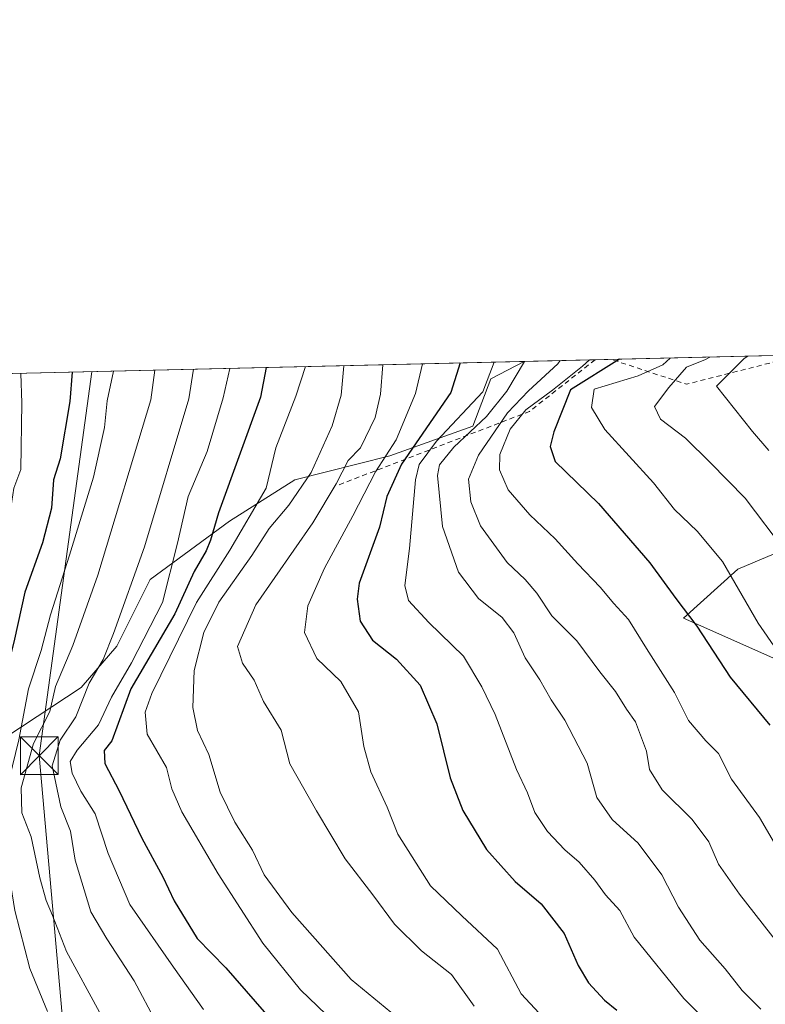
# Model space of a CAD drawing. Units: metres. Extents: x 661865 to 665328, y 4737272 to 4739666.
# Drawn here: x 662316 to 662464, y 4739471 to 4739666 of the extents above; entities that cross this region are included whole.
import ezdxf

# ---------------------------------------------------------------- set-up
doc = ezdxf.new("R2010")
doc.units = ezdxf.units.M
doc.header["$MEASUREMENT"] = 0
doc.linetypes.add('DGN Style 2', pattern=[1.6480167562047852, 0.988810053722871, -0.6592067024819142])
for name, color, linetype, lineweight in [('Arbolado forestal CxS', 92, 'Continuous', 0), ('Comarca CxS', 21, 'Continuous', 0), ('Comunidad Autónoma CxS', 142, 'Continuous', 0), ('Curva de nivel maestra', 30, 'Continuous', 30), ('Curva de nivel normal', 30, 'Continuous', 0), ('Escarpado lineal', 30, 'DGN Style 2', 0), ('Espacio natural protegido CxS', 121, 'Continuous', 0), ('Matorral CxS', 135, 'Continuous', 0), ('Municipio CxS', 4, 'Continuous', 0), ('Provincia CxS', 1, 'Continuous', 0), ('Tendido', 6, 'Continuous', 0), ('Torre de tendido puntual', 7, 'Continuous', 0)]:
    doc.layers.add(name, color=color, linetype=linetype, lineweight=lineweight)

# ---------------------------------------------------------------- blocks, each defined once
blk = doc.blocks.new('*U11')
at = {"layer": 'Matorral CxS', "color": 135, "linetype": 'Continuous', "lineweight": 0}
for points in [[(662479.2241000002, 4739566.0283, 840.3255999999965), (662458.8073000005, 4739557.431700001, 830.3393000000069), (662448.0603, 4739547.760299999, 824.0507999999973), (662477.0751, 4739534.864900001, 831.2452999999952)], [(662291.0201000003, 4739468.0001, 735.0209999999935), (662291.1901000004, 4739472.950099999, 735.1683000000049), (662294.8000999996, 4739491.690099999, 735.8374000000041), (662296.0118000006, 4739498.729, 735.7502999999998), (662301.5352999996, 4739502.708100001, 738.2256999999955), (662307.9483000003, 4739520.445499999, 743.7431999999973), (662328.5840999996, 4739533.9737, 762.381899999993), (662335.6481, 4739542.219500001, 765.2079999999987), (662342.2761000004, 4739555.380100001, 766.1006999999955), (662358.0188999996, 4739566.954500001, 776.060500000007), (662370.9698999999, 4739575.200099999, 782.8781000000017), (662389.8076999999, 4739579.911699999, 794.1747000000032), (662406.2905000001, 4739585.8003, 806.8910999999936), (662409.8227000004, 4739595.224099999, 804.3940000000002), (662416.4403999997, 4739598.639400001, 807.9989999999963), (662546.5949999997, 4739601.727399999, 878.0385999999999)]]:
    blk.add_polyline3d(points, dxfattribs=at)
blk = doc.blocks.new('*U19')
at = {"layer": 'Arbolado forestal CxS', "color": 92, "linetype": 'Continuous', "lineweight": 0}
blk.add_polyline3d([(662301.5352999996, 4739502.708100001, 738.2256999999955), (662296.0118000006, 4739498.729, 735.7502999999998), (662296.7401000002, 4739502.960100001, 735.619399999996), (662296.4901000002, 4739516.620100001, 735.975900000005), (662296.0701000001, 4739527.4101, 736.2342999999966), (662293.8800999997, 4739544.460100001, 736.2140000000073), (662293.4301000005, 4739559.050100001, 736.6496000000043), (662293.2001, 4739571.300100001, 736.9753000000055), (662294.4600999998, 4739584.8301, 737.4893000000012), (662295.2001, 4739595.7601, 737.6993999999977), (662295.2002999998, 4739595.762900001, 737.6993999999977), (662416.4403999997, 4739598.639400001, 807.9989999999963), (662409.8227000004, 4739595.224099999, 804.3940000000002), (662406.2905000001, 4739585.8003, 806.8910999999936), (662389.8076999999, 4739579.911699999, 794.1747000000032), (662370.9698999999, 4739575.200099999, 782.8781000000017), (662358.0188999996, 4739566.954500001, 776.060500000007), (662342.2761000004, 4739555.380100001, 766.1006999999955), (662335.6481, 4739542.219500001, 765.2079999999987), (662328.5840999996, 4739533.9737, 762.381899999993), (662307.9483000003, 4739520.445499999, 743.7431999999973)], close=True, dxfattribs=at)
blk = doc.blocks.new('5TTEND')
at = {"layer": 'Espacio natural protegido CxS', "color": 7, "linetype": 'Continuous', "lineweight": 0}
for p, q in [((-0.375, 0.3754), (0.375, -0.3746)), ((0.3720000000000001, 0.3784000000000001), (-0.3720000000000001, -0.3776))]:
    blk.add_line(p, q, dxfattribs=at)
at = {"layer": 'Espacio natural protegido CxS', "color": 7, "linetype": 'Continuous', "lineweight": 0, "flags": 128}
blk.add_lwpolyline([(-0.375, -0.3746), (0.375, -0.3746), (0.375, 0.3754), (-0.375, 0.3754), (-0.3720000000000001, -0.3776)], dxfattribs=at)

msp = doc.modelspace()

# ---------------------------------------------------------------- linework, layer by layer
at = {"layer": 'Arbolado forestal CxS', "color": 92, "linetype": 'Continuous', "lineweight": 0, "extrusion": (-0.5013660856927827, -0.01189563924937835, 0.8651534788024297), "elevation": -387794.6502773224, "flags": 128}
msp.add_lwpolyline([(-4722552.765572086, 670458.1692871037), (-4722552.765572086, 670598.3459423775)], dxfattribs=at)
at = {"layer": 'Arbolado forestal CxS', "color": 92, "linetype": 'Continuous', "lineweight": 0}
for points in [[(662416.4406000003, 4739598.6395, 807.999100000001), (662409.8227000004, 4739595.224099999, 804.3940000000002), (662406.2905000001, 4739585.8003, 806.8910999999936), (662389.8076999999, 4739579.911699999, 794.1747000000032), (662370.9698999999, 4739575.200099999, 782.8781000000017), (662358.0188999996, 4739566.954500001, 776.060500000007), (662342.2761000004, 4739555.380100001, 766.1006999999955), (662335.6481, 4739542.219500001, 765.2079999999987), (662328.5840999996, 4739533.9737, 762.381899999993), (662307.9483000003, 4739520.445499999, 743.7431999999973), (662301.5352999996, 4739502.708100001, 738.2256999999955), (662296.0118000006, 4739498.729, 735.7502999999998)], [(662477.0751, 4739534.864900001, 831.2452999999952), (662448.0603, 4739547.760299999, 824.0507999999973), (662458.8073000005, 4739557.431700001, 830.3393000000069), (662479.2241000002, 4739566.0283, 840.3255999999965)], [(662479.2241000002, 4739566.0283, 840.3255999999965), (662458.8073000005, 4739557.431700001, 830.3393000000069), (662448.0603, 4739547.760299999, 824.0507999999973), (662477.0751, 4739534.864900001, 831.2452999999952)]]:
    msp.add_polyline3d(points, dxfattribs=at)
at = {"layer": 'Comarca CxS', "color": 21, "linetype": 'Continuous', "lineweight": 0, "flags": 128}
msp.add_lwpolyline([(661993.3190047736, 4737273.977892504), (661919.2000012262, 4737272.219982616), (661918.1198084974, 4737318.103975364), (661879.1850000004, 4738971.960100001), (661877.9233999995, 4739025.552900001), (661876.7435000003, 4739075.668299999), (661864.7400012282, 4739585.549982591), (662273.910299999, 4739595.257900001), (662281.6882042236, 4739595.44233617), (662308.933687215, 4739596.088738488), (664976.4377051487, 4739659.376693519), (665272.4600012539, 4739666.399982592), (665328.0900012531, 4737353.069982614), (664744.3651228125, 4737339.225547499), (663755.680303301, 4737315.776516391), (662968.1906004933, 4737297.099330303), (662902.4768000009, 4737295.5409)], close=True, dxfattribs=at)
at = {"layer": 'Comunidad Autónoma CxS', "color": 142, "linetype": 'Continuous', "lineweight": 0, "flags": 128}
msp.add_lwpolyline([(661993.3190047736, 4737273.977892504), (661919.2000012262, 4737272.219982616), (661918.1198084974, 4737318.103975364), (661879.1850000004, 4738971.960100001), (661877.9233999995, 4739025.552900001), (661876.7435000003, 4739075.668299999), (661864.7400012282, 4739585.549982591), (662273.910299999, 4739595.257900001), (662281.6882042236, 4739595.44233617), (662308.933687215, 4739596.088738488), (664976.4377051487, 4739659.376693519), (665272.4600012539, 4739666.399982592), (665328.0900012531, 4737353.069982614), (664744.3651228125, 4737339.225547499), (663755.680303301, 4737315.776516391), (662968.1906004933, 4737297.099330303), (662902.4768000009, 4737295.5409)], close=True, dxfattribs=at)
at = {"layer": 'Curva de nivel maestra', "color": 30, "linetype": 'Continuous', "lineweight": 30, "flags": 128}
for points, elevation in [([(662435.341, 4739599.0878), (662425.6399999997, 4739593.030099999), (662422.3499999996, 4739584.700099999), (662421.5999999996, 4739581.7501), (662422.5800000001, 4739578.790100001), (662431.1699999999, 4739570.5101), (662441.3700000001, 4739558.710100001), (662446.54, 4739551.6601), (662450.6799999997, 4739546.170100001), (662457.2800000003, 4739536.0701), (662465.2000000002, 4739526.5001)], 825), ([(662326.8373999996, 4739596.513499999), (662326.3600000005, 4739590.6801), (662324.4000000004, 4739579.3301), (662323.0800000001, 4739575.190099999), (662322.7300000006, 4739569.530099999), (662320.9100000003, 4739562.670100001), (662317.4299999997, 4739552.9001), (662315.3600000005, 4739543.5801), (662312.8200000003, 4739533.0101), (662312, 4739527.530099999), (662312.4800000006, 4739523.200099999), (662311.9600000001, 4739517.530099999), (662310.2400000002, 4739511.620100001), (662309.2000000002, 4739505.880100001), (662308.0999999996, 4739498.950099999), (662308.5099999999, 4739485.030099999), (662309.9600000001, 4739478.7401), (662311.79, 4739473.130100001), (662312.8600000005, 4739468.860099999)], 750), ([(662365.2966999998, 4739597.426000001), (662364.1500000004, 4739591.5701), (662355.7999999998, 4739568.610099999), (662354.2199999997, 4739563.1801), (662353.4100000003, 4739561.100099999), (662351.0199999996, 4739557.0001), (662347.1399999997, 4739548.610099999), (662338.4400000004, 4739533.720100001), (662334.6600000003, 4739523.440099999), (662333.1399999997, 4739521.4901), (662333.2800000003, 4739518.950099999), (662336.1299999999, 4739513.5001), (662340.6200000001, 4739504.100099999), (662344.7800000003, 4739496.4901), (662347.0599999997, 4739491.7301), (662351.5800000001, 4739484.2501), (662357.2999999998, 4739478.390100001), (662370.6799999997, 4739463.030099999)], 775), ([(662403.7708999999, 4739598.3388), (662401.9100000003, 4739592.470100001), (662392.1399999997, 4739578.300100001), (662389.2000000002, 4739571.870100001), (662387.75, 4739565.8101), (662383.7599999999, 4739554.6601), (662383.2999999998, 4739551.530099999), (662383.9100000003, 4739547.140100001), (662386.3899999997, 4739543.4001), (662391.1100000005, 4739539.610099999), (662395.7999999998, 4739534.470100001), (662399.0999999996, 4739526.770099999), (662401.7800000003, 4739516.120100001), (662404.2999999998, 4739509.640100001), (662408.9699999997, 4739501.9001), (662414.6799999997, 4739495.5701), (662419.8499999996, 4739491.110099999), (662424.3700000001, 4739485.210100001), (662427.1500000004, 4739478.870100001), (662429.2300000006, 4739475.450099999), (662432.3700000001, 4739472.020099999), (662434.8600000005, 4739470.0001)], 800)]:
    msp.add_lwpolyline(points, dxfattribs=dict(at, elevation=elevation))
at = {"layer": 'Curva de nivel normal', "color": 30, "linetype": 'Continuous', "lineweight": 0, "flags": 128}
for points, elevation in [([(662454.25, 4739466.100099999), (662448.0899999999, 4739472.370100001), (662438.2599999999, 4739484.530099999), (662435.4500000002, 4739489.780099999), (662432.5899999999, 4739492.920100001), (662430.4800000006, 4739495.8101), (662427.3600000005, 4739499.360099999), (662424.4900000002, 4739501.8301), (662421.0700000003, 4739505.4301), (662418.5800000001, 4739509.200099999), (662417.0999999996, 4739513.110099999), (662414.9000000004, 4739517.7401), (662410.6799999997, 4739528.6801), (662408.04, 4739534.1601), (662404.4400000004, 4739540.2301), (662397.5700000003, 4739546.9001), (662393.4900000002, 4739551.2301), (662392.7599999999, 4739554.210100001), (662393.7000000002, 4739561.530099999), (662394.8799999999, 4739575.200099999), (662395.6100000005, 4739578.220100001), (662399.0499999998, 4739582.860099999), (662408.25, 4739592.620100001), (662410.4927000003, 4739598.498400001)], 805), ([(662416.4954000004, 4739598.640799999), (662413.0099999999, 4739592.7301), (662408.9699999997, 4739587.720100001), (662402.5, 4739581.640100001), (662399.6500000004, 4739578.140100001), (662399.2599999999, 4739576.040100001), (662400.2599999999, 4739565.950099999), (662403.4000000004, 4739556.880100001), (662407.4000000004, 4739551.620100001), (662412.1200000001, 4739547.860099999), (662414.3799999999, 4739544.860099999), (662416.6200000001, 4739539.860099999), (662419.5899999999, 4739535.530099999), (662421.8300000001, 4739531.530099999), (662424.54, 4739527.530099999), (662428.9500000002, 4739519.020099999), (662430.8499999996, 4739512.1801), (662433.9199999999, 4739507.860099999), (662439.0700000003, 4739503.1601), (662443.7400000002, 4739496.850099999), (662447.0899999999, 4739490.460100001), (662451.2800000003, 4739483.880100001), (662456.3499999996, 4739478.200099999), (662459.6600000003, 4739473.950099999), (662463.3600000005, 4739470.220100001)], 810), ([(662466.9600000001, 4739483.040100001), (662459.1299999999, 4739493.030099999), (662455.0199999996, 4739499.0001), (662453.0899999999, 4739503.4301), (662449.7400000002, 4739507.800100001), (662443.8300000001, 4739513.700099999), (662441.2800000003, 4739517.7501), (662440.7400000002, 4739521.4101), (662438.54, 4739527.210100001), (662436.7199999997, 4739529.720100001), (662434.54, 4739533.220100001), (662431.4400000004, 4739537.110099999), (662426.9000000004, 4739543.2301), (662421.9600000001, 4739548.2301), (662418.9500000002, 4739552.700099999), (662416.6299999999, 4739555.420100001), (662413.1100000005, 4739558.790100001), (662407.8200000003, 4739566.0801), (662405.8499999996, 4739570.790100001), (662405.4299999997, 4739575.290100001), (662407.4199999999, 4739580.090100001), (662413.1699999999, 4739588.440099999), (662417.2800000003, 4739592.8301), (662423.1500000004, 4739598.170100001), (662423.5888999999, 4739598.8091)], 815), ([(662429.4030999999, 4739598.947000001), (662428.04, 4739597.700099999), (662422.0899999999, 4739592.950099999), (662416.7699999996, 4739589.020099999), (662413.6900000004, 4739585.200099999), (662411.6600000003, 4739580.200099999), (662411.54, 4739577.170100001), (662413.2699999996, 4739573.200099999), (662417.5599999997, 4739568.2301), (662422.6200000001, 4739563.450099999), (662427.0700000003, 4739558.4901), (662431.5499999998, 4739553.880100001), (662434.2199999997, 4739550.6801), (662437.1299999999, 4739547.460100001), (662440.7000000002, 4739541.700099999), (662446.2599999999, 4739532.9801), (662449.0499999998, 4739527.4801), (662452.5, 4739523.440099999), (662454.9699999997, 4739520.9301), (662457.5499999998, 4739515.8101), (662463.1299999999, 4739508.210100001), (662469.8099999997, 4739496.8201)], 820), ([(662445.3897000002, 4739599.326300001), (662443.9600000001, 4739597.960100001), (662439.0800000001, 4739595.8101), (662430.3600000005, 4739593.140100001), (662429.8200000003, 4739589.530099999), (662432.4800000006, 4739585.1501), (662442.0899999999, 4739574.590100001), (662446.2999999998, 4739569.3101), (662450.7599999999, 4739564.9901), (662455.79, 4739559.0001), (662462.8499999996, 4739546.770099999), (662474.5599999997, 4739529.840100001)], 830), ([(662453.2808999997, 4739599.513499999), (662452.3899999997, 4739599.030099999), (662448.6799999997, 4739597.4901), (662445.1500000004, 4739593.4901), (662442.3300000001, 4739589.690099999), (662443.4699999997, 4739587.200099999), (662448.4600000001, 4739583.460100001), (662453.3600000005, 4739578.630100001), (662460.29, 4739571.530099999), (662468.2699999996, 4739560.950099999)], 835), ([(662465.0099999999, 4739581.020099999), (662461.7599999999, 4739584.7301), (662454.6200000001, 4739593.720100001), (662460.1100000005, 4739599.2601), (662460.8004999999, 4739599.692)], 840), ([(662321.9199999999, 4739469.7401), (662318.3799999999, 4739478.2601), (662315.4199999999, 4739489.770099999), (662314.3600000005, 4739496.420100001), (662312.5999999996, 4739504.110099999), (662312.3799999999, 4739509.7601), (662314.2999999998, 4739515.7601), (662316.2000000002, 4739523.600099999), (662318.1399999997, 4739533.7601), (662320.6799999997, 4739541.360099999), (662322.5199999996, 4739548.4301), (662326.2599999999, 4739560.2501), (662331.0099999999, 4739575.670100001), (662333.2100000001, 4739585.530099999), (662333.7300000006, 4739590.850099999), (662335.0247999999, 4739596.707900001)], 755), ([(662343.1924000002, 4739596.901699999), (662342.3899999997, 4739591.0601), (662331.9199999999, 4739556.2501), (662326.9600000001, 4739542.3101), (662323.5, 4739534.190099999), (662322.4000000004, 4739529.2301), (662319.1600000003, 4739522.880100001), (662316.7199999997, 4739514.0801), (662316.7999999998, 4739509.130100001), (662318.7100000001, 4739504.370100001), (662320.3899999997, 4739496.2601), (662321.6200000001, 4739491.800100001), (662322.9400000004, 4739488.8101), (662325.7000000002, 4739481.690099999), (662332.2400000002, 4739469.630100001)], 760), ([(662350.8729999998, 4739597.083900001), (662349.9600000001, 4739591.2401), (662341.1600000003, 4739561.860099999), (662334.9800000006, 4739544.7301), (662332.9600000001, 4739539.530099999), (662330.1600000003, 4739534.860099999), (662327.5099999999, 4739528.200099999), (662324.4400000004, 4739523.530099999), (662322.8300000001, 4739518.4901), (662324.5700000003, 4739510.370100001), (662326.5099999999, 4739505.5101), (662327.4199999999, 4739499.7501), (662330.5099999999, 4739489.520099999), (662333.6900000004, 4739484.200099999), (662339.1200000001, 4739475.870100001), (662343.5300000003, 4739467.540100001)], 765), ([(662358.1037, 4739597.2555), (662356.7800000003, 4739591.4001), (662353.5800000001, 4739580.800100001), (662349.79, 4739571.9001), (662347.7199999997, 4739562.590100001), (662344.7300000006, 4739550.880100001), (662338.5700000003, 4739538.860099999), (662334.5899999999, 4739532.0801), (662332.04, 4739526.610099999), (662327.7699999996, 4739521.590100001), (662326.4199999999, 4739519.360099999), (662326.7999999998, 4739516.9901), (662328.54, 4739513.4801), (662331.3399999999, 4739508.9301), (662333.9400000004, 4739501.0801), (662338.2599999999, 4739491.0101), (662346.9000000004, 4739478.540100001), (662352.8600000005, 4739470.140100001)], 770), ([(662373.1140999999, 4739597.611600001), (662371.2000000002, 4739591.7401), (662367.2199999997, 4739581.530099999), (662365.2699999996, 4739573.530099999), (662358.0800000001, 4739561.200099999), (662351.4500000002, 4739550.860099999), (662342.5999999996, 4739532.840100001), (662341.29, 4739529.110099999), (662341.6699999999, 4739524.770099999), (662345.5099999999, 4739518.170100001), (662346.5999999996, 4739513.9001), (662348.5899999999, 4739509.3201), (662355.7400000002, 4739497.0801), (662364.6500000004, 4739483.3201), (662372.0700000003, 4739474.030099999), (662378.8600000005, 4739467.600099999)], 780), ([(662380.6766999997, 4739597.790999999), (662380.1900000004, 4739591.950099999), (662378.3799999999, 4739585.860099999), (662374.2000000002, 4739576.6501), (662369.7800000003, 4739570.140100001), (662365.8700000001, 4739565.530099999), (662362.4500000002, 4739560.200099999), (662355.9199999999, 4739550.890100001), (662352.9000000004, 4739544.920100001), (662351.0199999996, 4739537.350099999), (662350.75, 4739530.020099999), (662351.6500000004, 4739525.5001), (662353.9100000003, 4739520.720100001), (662356.1600000003, 4739513.280099999), (662359.0800000001, 4739507.290100001), (662362.5599999997, 4739501.770099999), (662364.9100000003, 4739496.890100001), (662370.3499999996, 4739489.360099999), (662382.1399999997, 4739476.120100001), (662399, 4739462.2601)], 785), ([(662406.5499999998, 4739470.840100001), (662402.0599999997, 4739477.0801), (662396.1200000001, 4739481.7601), (662390.7400000002, 4739487.090100001), (662386.4500000002, 4739492.870100001), (662380.9299999997, 4739500.020099999), (662375.25, 4739509.520099999), (662370, 4739518.840100001), (662368.29, 4739525.520099999), (662364.75, 4739531.200099999), (662362.9199999999, 4739535.440099999), (662360.6100000005, 4739538.840100001), (662359.5800000001, 4739542.1601), (662363.2300000006, 4739550.4001), (662374.5599999997, 4739566.630100001), (662379.1600000003, 4739574.370100001), (662381.54, 4739579.0001), (662384.0199999996, 4739581.530099999), (662386.9100000003, 4739587.530099999), (662387.9800000006, 4739592.140100001), (662388.4545, 4739597.975500001)], 790), ([(662396.2814999997, 4739598.1612), (662394.9299999997, 4739592.300100001), (662391.0700000003, 4739583.090100001), (662386.9500000002, 4739576.790100001), (662382.4500000002, 4739568.0601), (662376.8399999999, 4739557.670100001), (662373.5199999996, 4739550.190099999), (662372.8799999999, 4739544.880100001), (662375.3600000005, 4739539.770099999), (662380.0999999996, 4739535.200099999), (662383.6200000001, 4739529.200099999), (662384.6699999999, 4739522.300100001), (662386.0499999998, 4739517.2601), (662389.29, 4739510.270099999), (662391.4199999999, 4739504.920100001), (662397.8600000005, 4739494.690099999), (662404.0800000001, 4739488.710100001), (662411.1399999997, 4739482.140100001), (662415.8700000001, 4739473.280099999), (662423.8799999999, 4739464.6801)], 795), ([(662310.9100000003, 4739453.9801), (662304.8499999996, 4739471.4001), (662302.3499999996, 4739482.0001), (662302.1600000003, 4739488.440099999), (662303.54, 4739497.4001), (662306.5700000003, 4739506.0701), (662308.4100000003, 4739515.1501), (662308.2100000001, 4739522.220100001), (662307.2800000003, 4739525.9101), (662307.3499999996, 4739529.9001), (662308.3300000001, 4739535.200099999), (662308.5, 4739539.860099999), (662310.2000000002, 4739546.530099999), (662311.1399999997, 4739556.200099999), (662312.7599999999, 4739561.530099999), (662313.6200000001, 4739565.540100001), (662314.6600000003, 4739569.5601), (662315.2400000002, 4739573.5001), (662316.6500000004, 4739577.2401), (662316.8099999997, 4739590.450099999), (662316.6360999999, 4739596.271600001)], 744.9999999999999)]:
    msp.add_lwpolyline(points, dxfattribs=dict(at, elevation=elevation))
at = {"layer": 'Escarpado lineal', "color": 30, "linetype": 'DGN Style 2', "lineweight": 0, "extrusion": (-0.5893414247424015, 0.6843088183531044, 0.4294160292848585), "elevation": 2853303.486987275, "flags": 128}
msp.add_lwpolyline([(-3594867.284581296, -1355802.972747107), (-3594850.729334926, -1355804.683286787), (-3594812.568948202, -1355836.480744546)], dxfattribs=at)
at = {"layer": 'Escarpado lineal', "color": 30, "linetype": 'DGN Style 2', "lineweight": 0, "extrusion": (-0.4250894267269167, 0.6369283640614715, 0.643133919443656), "elevation": 2737719.941474661, "flags": 128}
msp.add_lwpolyline([(-3182094.542426073, -2298225.566240296), (-3182072.262311825, -2298237.810777592), (-3182062.590198794, -2298257.047118978)], dxfattribs=at)
at = {"layer": 'Matorral CxS', "color": 135, "linetype": 'Continuous', "lineweight": 0, "extrusion": (-0.4736342215673426, -0.01123690682016958, 0.8806499622922902), "elevation": -366289.959089322, "flags": 128}
msp.add_lwpolyline([(-4722553.99748396, 682573.7049546555), (-4722553.997483959, 682721.5403380918)], dxfattribs=at)
at = {"layer": 'Matorral CxS', "color": 135, "linetype": 'Continuous', "lineweight": 0}
for points in [[(662416.4406000003, 4739598.6395, 807.999100000001), (662409.8227000004, 4739595.224099999, 804.3940000000002), (662406.2905000001, 4739585.8003, 806.8910999999936), (662389.8076999999, 4739579.911699999, 794.1747000000032), (662370.9698999999, 4739575.200099999, 782.8781000000017), (662358.0188999996, 4739566.954500001, 776.060500000007), (662342.2761000004, 4739555.380100001, 766.1006999999955), (662335.6481, 4739542.219500001, 765.2079999999987), (662328.5840999996, 4739533.9737, 762.381899999993), (662307.9483000003, 4739520.445499999, 743.7431999999973), (662301.5352999996, 4739502.708100001, 738.2256999999955), (662296.0118000006, 4739498.729, 735.7502999999998)], [(662479.2241000002, 4739566.0283, 840.3255999999965), (662458.8073000005, 4739557.431700001, 830.3393000000069), (662448.0603, 4739547.760299999, 824.0507999999973), (662477.0751, 4739534.864900001, 831.2452999999952)]]:
    msp.add_polyline3d(points, dxfattribs=at)
at = {"layer": 'Municipio CxS', "color": 4, "linetype": 'Continuous', "lineweight": 0, "flags": 128}
msp.add_lwpolyline([(661918.1198084974, 4737318.103975364), (661879.1850000004, 4738971.960100001), (661877.9233999995, 4739025.552900001), (661876.7435000003, 4739075.668299999), (661864.7400012282, 4739585.549982591), (662273.910299999, 4739595.257900001), (662281.6882042236, 4739595.44233617), (662308.933687215, 4739596.088738488), (664976.4377051487, 4739659.376693519)], dxfattribs=at)
at = {"layer": 'Provincia CxS', "color": 1, "linetype": 'Continuous', "lineweight": 0, "flags": 128}
msp.add_lwpolyline([(661993.3190047736, 4737273.977892504), (661919.2000012262, 4737272.219982616), (661918.1198084974, 4737318.103975364), (661879.1850000004, 4738971.960100001), (661877.9233999995, 4739025.552900001), (661876.7435000003, 4739075.668299999), (661864.7400012282, 4739585.549982591), (662273.910299999, 4739595.257900001), (662281.6882042236, 4739595.44233617), (662308.933687215, 4739596.088738488), (664976.4377051487, 4739659.376693519), (665272.4600012539, 4739666.399982592), (665328.0900012531, 4737353.069982614), (664744.3651228125, 4737339.225547499), (663755.680303301, 4737315.776516391), (662968.1906004933, 4737297.099330303), (662902.4768000009, 4737295.5409)], close=True, dxfattribs=at)
at = {"layer": 'Tendido', "color": 6, "linetype": 'Continuous', "lineweight": 0}
msp.add_polyline3d([(662330.6853999998, 4739596.604800001, 753.9793999999966), (662320.2800000003, 4739520.49, 766.1836999999941), (662336.0499999998, 4739342.25, 746.7562000000034), (662345.5700000003, 4739221.189999999, 748.7019), (662411.4699999997, 4739007.42, 731.1367000000029), (662427.4199999999, 4738883.42, 732.6578000000009), (662508.3700000001, 4738780.720000001, 747.8987999999954), (662615.0300000003, 4738643.32, 756.5862000000053), (662672.5700000003, 4738538.300000001, 745.1535000000005), (662732.25, 4738425.930000001, 749.882700000002), (662772.7800000003, 4738364.050000001, 752.8111000000063), (662821.9199999999, 4738242.810000001, 730.5001999999951), (662894.7999999998, 4738066.49, 730.3849000000046), (662917.0899999999, 4737847.58, 727.1189000000013), (662910.7599999999, 4737761.640000001, 716.3460999999952), (662891.5300000003, 4737535.970000001, 701.1254000000046), (662879.6799999997, 4737398.779999999, 701.3252999999969), (662872.1848999998, 4737294.8223, 703.1791999999988)], dxfattribs=at)

# ---------------------------------------------------------------- block references
at = {"layer": 'Arbolado forestal CxS', "color": 92, "linetype": 'Continuous', "lineweight": 0}
msp.add_blockref('*U19', (0, 0), dxfattribs=at)
at = {"layer": 'Matorral CxS', "color": 135, "linetype": 'Continuous', "lineweight": 0}
msp.add_blockref('*U11', (0, 0), dxfattribs=at)
at = {"layer": 'Torre de tendido puntual', "color": 7, "linetype": 'Continuous', "lineweight": 0, "xscale": 10, "yscale": 10, "zscale": 10}
msp.add_blockref('5TTEND', (662320.2800000003, 4739520.49, 766.1836999999941), dxfattribs=at)

doc.saveas('drawing.dxf')
